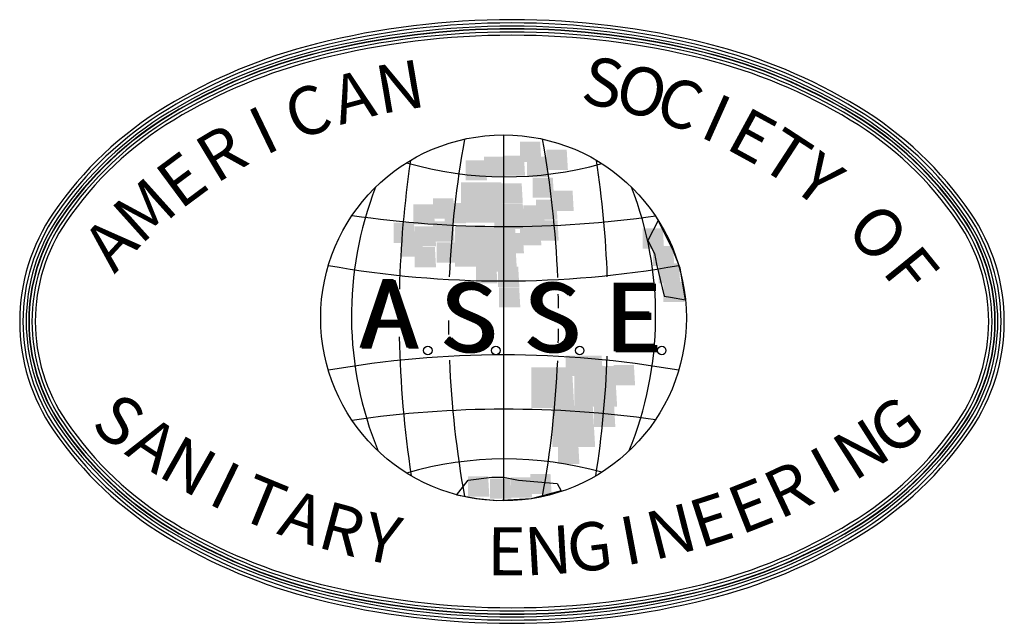
# Model space of a CAD drawing. Extents: x -7 to 1037, y -279 to 1072.
# Drawn here: x 802 to 870, y 28 to 70 of the extents above; entities that cross this region are included whole.
import ezdxf
from ezdxf.enums import TextEntityAlignment as Align

# ---------------------------------------------------------------- set-up
doc = ezdxf.new("R2010")
doc.units = 0
doc.header["$LTSCALE"] = 20
doc.header["$MEASUREMENT"] = 0
doc.layers.add('SHT', color=1, linetype='CONTINUOUS')
doc.styles.add('SIMPLEX', font='simplex', dxfattribs={"width": 0.9})

msp = doc.modelspace()

# ---------------------------------------------------------------- linework, layer by layer
at = {"layer": 'SHT', "color": 9}
for p, q in [((835.35778, 62.14555), (835.35778, 36.65526)), ((846.14405, 56.18975), (845.42622, 54.79064)), ((847.21586, 54.04504), (846.14405, 56.18975)), ((845.42622, 54.79064), (845.87363, 53.89592)), ((845.87363, 53.89592), (846.02277, 53.15031)), ((847.66327, 52.85207), (847.21586, 54.04504)), ((846.02277, 53.15031), (846.54475, 50.9135)), ((848.04047, 50.66061), (847.66327, 52.85207)), ((846.54475, 50.9135), (846.99216, 50.83894)), ((846.99216, 50.83894), (848.04047, 50.66061)), ((832.07849, 37.04526), (832.89874, 38.0891)), ((832.89874, 38.0891), (834.53924, 38.31278)), ((834.53924, 38.31278), (835.35949, 38.31278)), ((835.35949, 38.31278), (836.40345, 38.0891)), ((836.40345, 38.0891), (839.08791, 37.86542)), ((839.08791, 37.86542), (839.38618, 37.3435)), ((839.38618, 37.3435), (837.2787, 36.80085)), ((833.51242, 36.78956), (832.07849, 37.04526)), ((834.83725, 36.66589), (833.51242, 36.78956)), ((837.2787, 36.80085), (834.83725, 36.66589))]:
    msp.add_line(p, q, dxfattribs=at)
for centre, radius in [((835.35778, 49.4004), 12.74515), ((830.07977, 47.1249), 0.29345), ((834.81921, 47.1249), 0.29345), ((840.66644, 47.1249), 0.29345), ((846.38844, 47.1249), 0.29345)]:
    msp.add_circle(centre, radius, dxfattribs=at)
for centre, radius, start, end in [((835.94753, 14.06584), 56.10553, 90, 104.0698426), ((835.94753, 14.06584), 56.10553, 75.9301574, 90), ((835.94753, 14.06584), 55.88005, 90, 104.0698426), ((835.94753, 14.06584), 55.88005, 90, 104.0698426), ((835.94753, 14.06584), 55.65457, 90, 104.0698426), ((835.94753, 14.06584), 55.4733, 90, 104.0698426), ((835.94753, 14.06584), 55.4512, 90, 104.0698426), ((835.94753, 14.06584), 55.4512, 90, 104.0698426), ((835.94753, 14.06584), 55.88005, 75.9301574, 90), ((835.94753, 14.06584), 55.88005, 75.9301574, 90), ((835.94753, 14.06584), 55.65457, 75.9301574, 90), ((835.94753, 14.06584), 55.4733, 75.9301574, 90), ((835.94753, 14.06584), 55.4512, 75.9301574, 90), ((835.94753, 14.06584), 55.4512, 75.9301574, 90), ((835.94753, 14.06584), 55.24783, 90, 104.0698426), ((835.94753, 14.06584), 55.02235, 90, 104.0698426), ((835.94753, 14.06584), 55.24783, 75.9301574, 90), ((835.94753, 14.06584), 55.02235, 75.9301574, 90), ((831.60831, 31.37956), 38.25634, 104.0698426, 121.1763637), ((831.60831, 31.37956), 38.03086, 104.0698426, 121.1763637), ((831.60831, 31.37956), 38.03086, 104.0698426, 121.1763637), ((831.60831, 31.37956), 37.80538, 104.0698426, 121.1763637), ((840.28675, 31.37956), 37.80538, 58.8236363, 75.9301574), ((840.28675, 31.37956), 38.03086, 58.8236363, 75.9301574), ((840.28675, 31.37956), 38.03086, 58.8236363, 75.9301574), ((840.28675, 31.37956), 38.25634, 58.8236363, 75.9301574), ((831.60831, 31.37956), 37.62411, 104.0698426, 121.1763637), ((831.60831, 31.37956), 37.60201, 104.0698426, 121.1763637), ((831.60831, 31.37956), 37.60201, 104.0698426, 121.1763637), ((831.60831, 31.37956), 37.39863, 104.0698426, 121.1763637), ((831.60831, 31.37956), 37.17316, 104.0698426, 121.1763637), ((840.28675, 31.37956), 37.17316, 58.8236363, 75.9301574), ((840.28675, 31.37956), 37.39863, 58.8236363, 75.9301574), ((840.28675, 31.37956), 37.60201, 58.8236363, 75.9301574), ((840.28675, 31.37956), 37.60201, 58.8236363, 75.9301574), ((840.28675, 31.37956), 37.62411, 58.8236363, 75.9301574), ((824.99978, 42.30171), 25.49052, 121.1763637, 145.6050405), ((824.99978, 42.30171), 25.26504, 121.1763637, 145.6050405), ((824.99978, 42.30171), 25.26504, 121.1763637, 145.6050405), ((846.89528, 42.30171), 25.26504, 34.3949595, 58.8236363), ((846.89528, 42.30171), 25.26504, 34.3949595, 58.8236363), ((846.89528, 42.30171), 25.49052, 34.3949595, 58.8236363), ((824.99978, 42.30171), 25.03956, 121.1763637, 145.6050405), ((824.99978, 42.30171), 24.85829, 121.1763637, 145.6050405), ((824.99978, 42.30171), 24.83619, 121.1763637, 145.6050405), ((824.99978, 42.30171), 24.83619, 121.1763637, 145.6050405), ((824.99978, 42.30171), 24.63281, 121.1763637, 145.6050405), ((824.99978, 42.30171), 24.40734, 121.1763637, 145.6050405), ((846.89528, 42.30171), 24.40734, 34.3949595, 58.8236363), ((846.89528, 42.30171), 24.63281, 34.3949595, 58.8236363), ((846.89528, 42.30171), 24.83619, 34.3949595, 58.8236363), ((846.89528, 42.30171), 24.83619, 34.3949595, 58.8236363), ((846.89528, 42.30171), 24.85829, 34.3949595, 58.8236363), ((846.89528, 42.30171), 25.03956, 34.3949595, 58.8236363), ((901.13226, 49.4004), 69.61326, 169.6954909, 177.6422753), ((769.58331, 49.4004), 69.61326, 2.3066898, 10.3045091), ((902.01158, 49.54947), 73.93719, 171.5838447, 178.5601596), ((835.5029, 83.97488), 24.74674, 253.8132751, 285.7057659), ((768.70399, 49.54947), 73.93719, 2.1044469, 8.4161553), ((849.50054, 49.54552), 24.74674, 158.7990407, 202.3767149), ((821.21503, 49.54552), 24.74674, 337.6232851, 21.2009593), ((814.99954, 49.14772), 13.37143, 145.6050405, 180), ((814.99954, 49.14772), 13.14595, 145.6050405, 180), ((814.99954, 49.14772), 13.14595, 145.6050405, 180), ((814.99954, 49.14772), 12.92047, 145.6050405, 180), ((814.99954, 49.14772), 12.7392, 145.6050405, 180), ((814.99954, 49.14772), 12.71709, 145.6050405, 180), ((814.99954, 49.14772), 12.71709, 145.6050405, 180), ((835.50685, 129.70021), 73.93719, 261.6749186, 278.1123575), ((856.89552, 49.14772), 12.71709, 360, 34.3949595), ((856.89552, 49.14772), 12.71709, 360, 34.3949595), ((856.89552, 49.14772), 12.7392, 360, 34.3949595), ((856.89552, 49.14772), 12.92047, 360, 34.3949595), ((856.89552, 49.14772), 13.14595, 360, 34.3949595), ((856.89552, 49.14772), 13.14595, 360, 34.3949595), ((856.89552, 49.14772), 13.37143, 0, 34.3949595), ((814.99954, 49.14772), 12.51372, 145.6050405, 180), ((814.99954, 49.14772), 12.28824, 145.6050405, 180), ((856.89552, 49.14772), 12.28824, 360, 34.3949595), ((856.89552, 49.14772), 12.51372, 0, 34.3949595), ((835.35778, 121.58776), 69.61326, 259.8979318, 280.1020682), ((901.13226, 49.4004), 69.61326, 178.5837443, 179.105918), ((769.58331, 49.4004), 69.61326, 0.5606259, 1.366673), ((814.99954, 49.14772), 13.37143, 180, 214.3949595), ((814.99954, 49.14772), 13.14595, 180, 214.3949595), ((814.99954, 49.14772), 13.14595, 180, 214.3949595), ((814.99954, 49.14772), 12.92047, 180, 214.3949595), ((814.99954, 49.14772), 12.7392, 180, 214.3949595), ((814.99954, 49.14772), 12.71709, 180, 214.3949595), ((814.99954, 49.14772), 12.71709, 180, 214.3949595), ((814.99954, 49.14772), 12.51372, 180, 214.3949595), ((814.99954, 49.14772), 12.28824, 180, 214.3949595), ((901.13226, 49.4004), 69.61326, 180.1482574, 180.9552659), ((856.89552, 49.14772), 12.28824, 325.6050405, 0), ((856.89552, 49.14772), 12.51372, 325.6050405, 360), ((856.89552, 49.14772), 12.71709, 325.6050405, 0), ((856.89552, 49.14772), 12.71709, 325.6050405, 0), ((856.89552, 49.14772), 12.7392, 325.6050405, 0), ((856.89552, 49.14772), 12.92047, 325.6050405, 360), ((856.89552, 49.14772), 13.14595, 325.6050405, 0), ((856.89552, 49.14772), 13.14595, 325.6050405, 0), ((856.89552, 49.14772), 13.37143, 325.6050405, 360), ((902.01158, 49.54947), 73.93719, 181.1479526, 188.67243), ((769.58331, 49.4004), 69.61326, 358.5690281, 359.3784186), ((835.35778, -22.78695), 69.61326, 79.8979318, 100.1020682), ((768.70399, 49.54947), 73.93719, 351.32757, 357.8194306), ((901.13226, 49.4004), 69.61326, 182.4231917, 190.3045091), ((769.58331, 49.4004), 69.61326, 349.6954909, 357.5395738), ((835.50685, -30.8994), 73.93719, 81.8876425, 98.3250814), ((824.99978, 55.99373), 24.85829, 214.3949595, 238.8236363), ((824.99978, 55.99373), 24.83619, 214.3949595, 238.8236363), ((824.99978, 55.99373), 24.83619, 214.3949595, 238.8236363), ((824.99978, 55.99373), 24.63281, 214.3949595, 238.8236363), ((824.99978, 55.99373), 24.40734, 214.3949595, 238.8236363), ((846.89528, 55.99373), 24.40734, 301.1763637, 325.6050405), ((846.89528, 55.99373), 24.63281, 301.1763637, 325.6050405), ((846.89528, 55.99373), 24.83619, 301.1763637, 325.6050405), ((846.89528, 55.99373), 24.83619, 301.1763637, 325.6050405), ((846.89528, 55.99373), 24.85829, 301.1763637, 325.6050405), ((824.99978, 55.99373), 25.49052, 214.3949595, 238.8236363), ((824.99978, 55.99373), 25.26504, 214.3949595, 238.8236363), ((824.99978, 55.99373), 25.26504, 214.3949595, 238.8236363), ((824.99978, 55.99373), 25.03956, 214.3949595, 238.8236363), ((846.89528, 55.99373), 25.03956, 301.1763637, 325.6050405), ((846.89528, 55.99373), 25.26504, 301.1763637, 325.6050405), ((846.89528, 55.99373), 25.26504, 301.1763637, 325.6050405), ((846.89528, 55.99373), 25.49052, 301.1763637, 325.6050405), ((835.5029, 14.82592), 24.74674, 74.2942341, 106.1867249), ((831.60831, 66.91588), 37.17316, 238.8236363, 255.9301574), ((840.28675, 66.91588), 37.17316, 284.0698426, 301.1763637), ((831.60831, 66.91588), 38.03086, 238.8236363, 255.9301574), ((831.60831, 66.91588), 38.03086, 238.8236363, 255.9301574), ((831.60831, 66.91588), 37.80538, 238.8236363, 255.9301574), ((831.60831, 66.91588), 37.62411, 238.8236363, 255.9301574), ((831.60831, 66.91588), 37.60201, 238.8236363, 255.9301574), ((831.60831, 66.91588), 37.60201, 238.8236363, 255.9301574), ((831.60831, 66.91588), 37.39863, 238.8236363, 255.9301574), ((840.28675, 66.91588), 37.39863, 284.0698426, 301.1763637), ((840.28675, 66.91588), 37.60201, 284.0698426, 301.1763637), ((840.28675, 66.91588), 37.60201, 284.0698426, 301.1763637), ((840.28675, 66.91588), 37.62411, 284.0698426, 301.1763637), ((840.28675, 66.91588), 37.80538, 284.0698426, 301.1763637), ((840.28675, 66.91588), 38.03086, 284.0698426, 301.1763637), ((840.28675, 66.91588), 38.03086, 284.0698426, 301.1763637), ((831.60831, 66.91588), 38.25634, 238.8236363, 255.9301574), ((840.28675, 66.91588), 38.25634, 284.0698426, 301.1763637), ((835.94753, 84.2296), 55.65457, 255.9301574, 270), ((835.94753, 84.2296), 55.4733, 255.9301574, 270), ((835.94753, 84.2296), 55.4512, 255.9301574, 270), ((835.94753, 84.2296), 55.4512, 255.9301574, 270), ((835.94753, 84.2296), 55.24783, 255.9301574, 270), ((835.94753, 84.2296), 55.02235, 255.9301574, 270), ((835.94753, 84.2296), 55.02235, 270, 284.0698426), ((835.94753, 84.2296), 55.24783, 270, 284.0698426), ((835.94753, 84.2296), 55.4512, 270, 284.0698426), ((835.94753, 84.2296), 55.4512, 270, 284.0698426), ((835.94753, 84.2296), 55.4733, 270, 284.0698426), ((835.94753, 84.2296), 55.65457, 270, 284.0698426), ((835.94753, 84.2296), 56.10553, 255.9301574, 270), ((835.94753, 84.2296), 55.88005, 255.9301574, 270), ((835.94753, 84.2296), 55.88005, 255.9301574, 270), ((835.94753, 84.2296), 55.88005, 270, 284.0698426), ((835.94753, 84.2296), 55.88005, 270, 284.0698426), ((835.94753, 84.2296), 56.10553, 270, 284.0698426)]:
    msp.add_arc(centre, radius, start, end, dxfattribs=at)
for points in [[(836.49948, 60.2698), (836.49948, 61.68069), (837.99267, 60.2698), (837.91025, 61.68069)], [(838.35142, 59.70113), (838.35142, 61.11202), (839.84462, 59.70113), (839.7622, 61.11202)], [(833.9979, 59.21883), (833.9979, 60.62972), (835.49109, 59.21883), (835.40867, 60.62972)], [(835.36504, 59.29801), (835.36504, 60.70891), (836.85823, 59.29801), (836.77582, 60.70891)], [(836.98428, 59.21883), (836.98428, 60.62972), (838.47747, 59.21883), (838.39506, 60.62972)], [(832.70832, 58.97409), (832.70832, 60.38498), (834.20151, 58.97409), (834.1191, 60.38498)], [(837.38182, 57.76475), (837.38182, 59.17564), (838.87501, 57.76475), (838.79259, 59.17564)], [(832.38835, 56.02993), (832.38835, 58.85171), (835.37474, 56.02993), (835.2099, 58.85171)], [(835.2099, 57.36164), (835.2099, 58.77253), (836.70309, 57.36164), (836.62068, 58.77253)], [(830.44914, 56.31787), (830.44914, 57.72876), (831.94233, 56.31787), (831.85992, 57.72876)], [(838.75866, 56.84335), (838.75866, 58.25424), (840.25185, 56.84335), (840.16943, 58.25424)], [(829.0723, 55.90755), (829.0723, 57.31845), (830.5655, 55.90755), (830.48308, 57.31845)], [(831.25391, 55.99394), (831.25391, 57.40483), (832.74711, 55.99394), (832.66469, 57.40483)], [(835.28747, 55.91475), (835.28747, 57.32565), (836.78066, 55.91475), (836.69825, 57.32565)], [(835.60744, 55.59082), (835.60744, 57.00172), (837.10063, 55.59082), (837.01822, 57.00172)], [(836.74188, 55.83557), (836.74188, 57.24646), (838.23507, 55.83557), (838.15265, 57.24646)], [(837.62422, 56.23148), (837.62422, 57.64238), (839.11741, 56.23148), (839.03499, 57.64238)], [(827.70516, 54.61904), (827.70516, 56.02993), (829.19835, 54.61904), (829.11594, 56.02993)], [(829.15957, 54.37429), (829.15957, 55.78518), (830.65276, 54.37429), (830.57034, 55.78518)], [(830.44914, 54.70542), (830.44914, 56.11631), (831.94233, 54.70542), (831.85992, 56.11631)], [(831.98112, 52.9634), (831.98112, 55.78518), (834.9675, 52.9634), (834.80267, 55.78518)], [(834.7251, 54.70542), (834.7251, 56.11631), (836.21829, 54.70542), (836.13588, 56.11631)], [(836.49948, 54.46067), (836.49948, 55.87156), (837.99267, 54.46067), (837.91025, 55.87156)], [(837.71148, 54.7774), (837.71148, 56.18829), (839.20468, 54.7774), (839.12226, 56.18829)], [(845.05139, 54.21592), (845.05139, 55.62682), (846.54459, 54.21592), (846.46217, 55.62682)], [(828.26753, 53.65445), (828.26753, 55.06534), (829.76072, 53.65445), (829.67831, 55.06534)], [(834.2403, 53.57526), (834.2403, 54.98616), (835.73349, 53.57526), (835.65107, 54.98616)], [(835.28747, 53.89919), (835.28747, 55.31009), (836.78066, 53.89919), (836.69825, 55.31009)], [(829.15957, 52.92741), (829.15957, 54.3383), (830.65276, 52.92741), (830.57034, 54.3383)], [(830.69154, 53.25133), (830.69154, 54.66223), (832.18474, 53.25133), (832.10232, 54.66223)], [(845.7689, 53.00659), (845.7689, 54.41748), (847.26209, 53.00659), (847.17968, 54.41748)], [(834.80267, 52.61067), (834.80267, 54.02157), (836.29586, 52.61067), (836.21344, 54.02157)], [(833.43553, 51.80445), (833.43553, 53.21534), (834.92872, 51.80445), (834.8463, 53.21534)], [(834.9675, 51.5597), (834.9675, 52.9706), (836.46069, 51.5597), (836.37828, 52.9706)], [(846.17614, 51.79725), (846.17614, 53.20814), (847.66933, 51.79725), (847.58691, 53.20814)], [(835.03537, 50.12722), (835.03537, 51.53811), (836.52857, 50.12722), (836.44615, 51.53811)], [(846.49611, 50.50873), (846.49611, 51.91963), (847.9893, 50.50873), (847.90688, 51.91963)], [(839.68948, 45.35466), (839.68948, 46.76555), (841.18267, 45.35466), (841.10025, 46.76555)], [(840.78513, 45.35466), (840.78513, 46.76555), (842.27832, 45.35466), (842.19591, 46.76555)], [(840.29063, 43.21672), (840.29063, 46.03851), (843.27702, 43.21672), (843.11218, 46.03851)], [(843.03462, 44.6996), (843.03462, 46.11049), (844.52781, 44.6996), (844.44539, 46.11049)], [(837.30425, 43.13034), (837.30425, 45.95213), (840.29063, 43.13034), (840.1258, 45.95213)], [(838.75866, 40.39494), (838.75866, 43.21672), (841.74504, 40.39494), (841.58021, 43.21672)], [(841.65778, 41.79863), (841.65778, 43.20953), (843.15097, 41.79863), (843.06855, 43.20953)], [(839.1562, 39.2144), (839.1562, 40.62529), (840.64939, 39.2144), (840.56697, 40.62529)], [(837.21699, 37.11966), (837.21699, 38.53055), (838.71018, 37.11966), (838.62776, 38.53055)], [(832.87315, 36.95409), (832.87315, 38.36498), (834.36635, 36.95409), (834.28393, 38.36498)], [(834.40513, 36.79573), (834.40513, 38.20662), (835.89832, 36.79573), (835.81591, 38.20662)], [(835.84984, 36.88211), (835.84984, 38.293), (837.34303, 36.88211), (837.26062, 38.293)]]:
    msp.add_solid(points, dxfattribs=at)

# ---------------------------------------------------------------- texts
at = {"layer": 'SHT', "color": 9, "style": 'SIMPLEX'}
for s, rotation, p in [('N', 9.6178725, (828.1965, 65.0889)), ('S', 349.2611513, (842.22015, 65.37349)), ('O', 344.790713, (844.89005, 64.75837)), ('A', 15.0051723, (824.97469, 64.38575)), ('C', 340.3202748, (847.50389, 63.93701)), ('C', 20.3924722, (821.83313, 63.38322)), ('I', 335.8498365, (850.04575, 62.91441)), ('I', 25.779772, (818.79957, 62.09017)), ('E', 331.3793983, (852.50018, 61.69681)), ('R', 31.1670719, (815.90081, 60.51801)), ('T', 326.90896, (854.85223, 60.29159)), ('Y', 322.4385218, (857.0876, 58.70733)), ('E', 36.5543718, (813.16246, 58.68064)), ('M', 41.9416716, (810.60872, 56.59429)), ('O', 313.4976453, (861.15467, 55.04122)), ('A', 47.3289715, (808.26214, 54.27739)), ('F', 309.027207, (863.43673, 52.4202)), ('S', 323.0408602, (808.3079, 41.91068)), ('G', 36.196987, (862.92332, 41.54757)), ('A', 326.6986665, (810.70014, 40.22751)), ('N', 32.5391806, (860.5089, 39.89636)), ('N', 330.3564729, (813.1949, 38.70038)), ('I', 28.8813743, (857.99407, 38.40253)), ('I', 334.0142792, (815.78199, 37.33552)), ('R', 25.223568, (855.38905, 37.0722)), ('T', 337.6720855, (818.4509, 36.13849)), ('E', 21.5657616, (852.70447, 35.91076)), ('A', 341.3298919, (821.19073, 35.11418)), ('E', 17.9079553, (849.95126, 34.92296)), ('R', 344.9876982, (823.99033, 34.26674)), ('N', 14.2501489, (847.14064, 34.11282)), ('Y', 348.6455046, (826.83829, 33.59963)), ('G', 6.9345363, (841.39316, 33.03799)), ('I', 10.5923426, (844.28406, 33.48364)), ('E', 359.6189236, (835.5556, 32.70376)), ('N', 3.2767299, (838.47972, 32.77768))]:
    msp.add_text(s, height=3.35213, rotation=rotation, dxfattribs=at).set_placement(p, align=Align.MIDDLE)
for s, p in [('A', (825.29277, 47.3346)), ('A', (825.36733, 47.3346)), ('A', (825.4419, 47.26004)), ('A', (825.51647, 47.26004)), ('S', (830.88539, 47.07896)), ('S', (830.95996, 47.07896)), ('S', (831.03453, 47.0044)), ('S', (831.1091, 47.0044)), ('S', (836.70172, 47.07896)), ('S', (836.77629, 47.07896)), ('S', (836.85086, 47.0044)), ('S', (836.92543, 47.0044)), ('E', (842.36892, 47.07896)), ('E', (842.44349, 47.07896)), ('E', (842.51806, 47.0044)), ('E', (842.59262, 47.0044))]:
    msp.add_text(s, height=4.77187, dxfattribs=at).set_placement(p)

doc.saveas('drawing.dxf')
